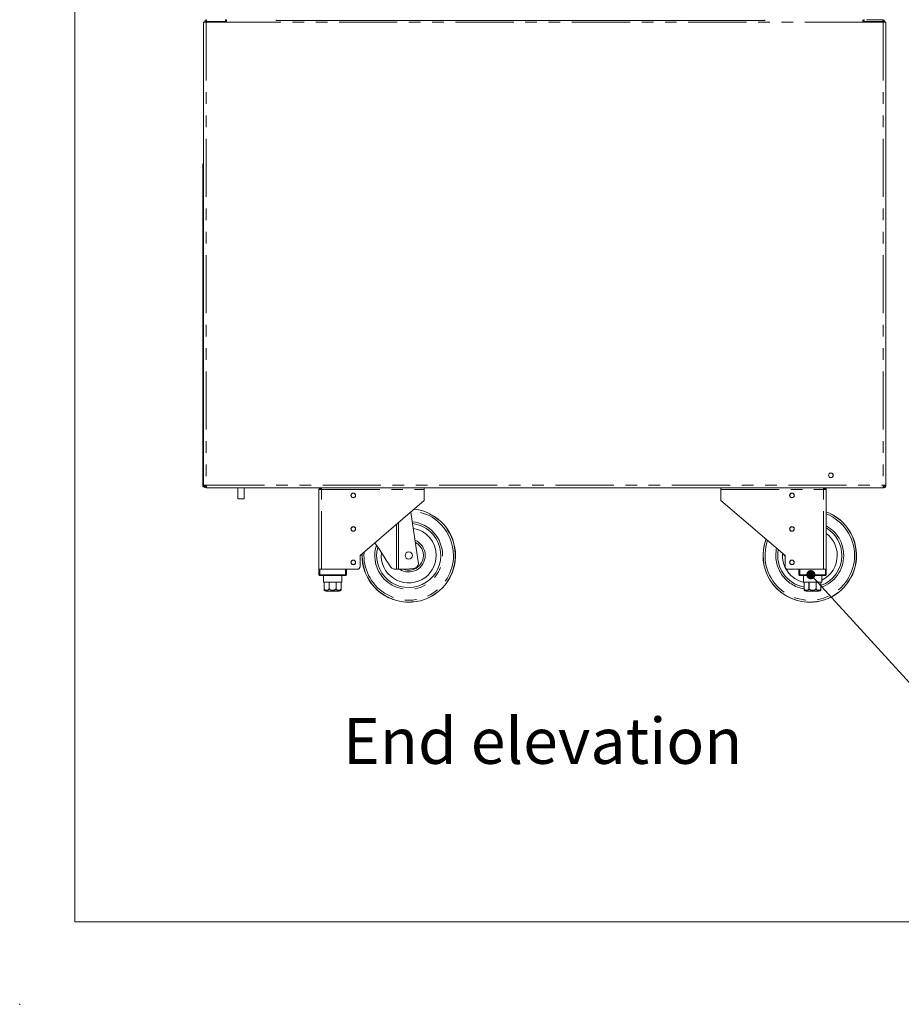
# Model space of a CAD drawing. Units: millimetres. Extents: x 0 to 586, y 0 to 420.
# Drawn here: x 0 to 96, y 0 to 107 of the extents above; entities that cross this region are included whole.
import ezdxf

# ---------------------------------------------------------------- set-up
doc = ezdxf.new("R2010")
doc.units = ezdxf.units.MM
doc.header["$PDSIZE"] = -1
doc.linetypes.add('PHANTOM', pattern=[12.7, 6.35, -1.27, 1.27, -1.27, 1.27, -1.27])
doc.styles.add('SLDTEXTSTYLE0', font='TXT', dxfattribs={"width": 0.605})
doc.dimstyles.new('SLDDIMSTYLE6', dxfattribs={"dimtxt": 0, "dimasz": 1, "dimexe": 0, "dimexo": 0.0625, "dimgap": 0, "dimtad": 0, "dimtih": 1, "dimtoh": 1, "dimdec": 0, "dimrnd": 1e-09, "dimzin": 0, "dimdsep": 46, "dimtxsty": 'Standard', "dimblk1": 'DOT', "dimblk2": 'DOT', "dimsah": 1, "dimcen": 0.09, "dimadec": 0, "dimazin": 0, "dimtfac": 1, "dimtdec": 0, "dimtofl": 0, "dimtmove": 0, "dimatfit": 3, "dimldrblk": 'DOT', "dimfxl": 0, "dimfrac": 2, "dimtolj": 1, "dimtzin": 0, "dimarcsym": 0})

# ---------------------------------------------------------------- blocks, each defined once
blk = doc.blocks.new('_DOT')
at = {"color": 0, "linetype": 'ByBlock', "lineweight": -2}
blk.add_line((-0.5, 0), (-1, 0), dxfattribs=at)
at = {"color": 0, "linetype": 'ByBlock', "const_width": 0.5}
blk.add_lwpolyline([(-0.25, 0, 1), (0.25, 0, 1)], format="xyb", close=True, dxfattribs=at)

msp = doc.modelspace()

# ---------------------------------------------------------------- linework, layer by layer
at = {"color": 7, "linetype": 'Continuous', "lineweight": 0}
for q in [(5.873, 411.004), (579.873, 9.004)]:
    msp.add_line((5.873, 9.004), q, dxfattribs=at)
at = {"color": 7, "linetype": 'Continuous', "lineweight": 15}
for p, q in [((19.938, 107.166), (19.938, 56.644)), ((19.938, 107.166), (20.222, 107.166)), ((20.058, 107.27), (20.178, 107.27)), ((20.058, 107.166), (20.058, 107.27)), ((22.438, 107.166), (20.222, 107.166)), ((20.238, 107.45), (20.238, 107.33)), ((20.238, 107.253), (20.324, 107.166)), ((20.36, 107.166), (20.256, 107.27)), ((22.331, 107.27), (22.331, 107.166)), ((22.331, 107.182), (22.338, 107.182)), ((22.338, 107.27), (22.338, 107.166)), ((22.438, 107.166), (22.438, 107.45)), ((27.838, 107.45), (27.838, 107.356)), ((81.138, 107.356), (27.838, 107.356)), ((81.138, 107.356), (81.138, 107.45)), ((91.858, 107.45), (91.858, 107.166)), ((94.074, 107.166), (91.858, 107.166)), ((91.958, 107.27), (91.958, 107.166)), ((91.958, 107.182), (91.965, 107.182)), ((91.965, 107.27), (91.965, 107.166)), ((94.058, 107.45), (92.238, 107.45)), ((93.936, 107.166), (94.04, 107.27)), ((94.058, 107.253), (93.972, 107.166)), ((94.058, 107.45), (94.058, 107.33)), ((94.358, 107.166), (94.074, 107.166)), ((94.238, 107.27), (94.118, 107.27)), ((94.238, 107.166), (94.238, 107.27)), ((94.358, 107.166), (94.358, 56.644)), ((19.838, 91.06), (19.838, 91.56)), ((19.838, 91.56), (19.938, 91.56)), ((19.838, 56.96), (19.838, 91.06)), ((19.838, 56.46), (19.838, 56.96)), ((19.938, 56.46), (19.838, 56.46)), ((19.938, 56.644), (19.938, 56.46)), ((20.222, 56.644), (19.938, 56.644)), ((20.222, 56.36), (20.222, 56.48)), ((20.232, 56.48), (20.222, 56.48)), ((20.24, 56.36), (20.222, 56.36)), ((20.24, 56.36), (94.056, 56.36)), ((23.658, 56.36), (23.658, 55.146)), ((24.358, 55.146), (24.358, 56.36)), ((32.508, 47.48), (32.508, 56.196)), ((32.508, 56.196), (32.792, 56.196)), ((32.628, 56.196), (32.628, 56.28)), ((32.801, 56.28), (32.651, 56.28)), ((44.008, 56.196), (44.008, 56.36)), ((44.008, 54.98), (44.008, 56.196)), ((76.358, 56.36), (76.358, 56.196)), ((76.358, 54.98), (76.358, 56.196)), ((87.715, 56.28), (87.569, 56.28)), ((87.574, 56.196), (87.858, 56.196)), ((87.738, 56.196), (87.738, 56.28)), ((87.858, 47.48), (87.858, 56.196)), ((94.056, 56.36), (94.074, 56.36)), ((94.074, 56.487), (94.064, 56.487)), ((94.064, 56.48), (94.074, 56.48)), ((94.074, 56.644), (94.358, 56.644)), ((94.074, 56.487), (94.139, 56.494)), ((94.074, 56.36), (94.074, 56.48)), ((24.358, 55.146), (23.658, 55.146)), ((44.008, 54.98), (37.008, 48.98)), ((76.358, 54.98), (83.358, 48.98)), ((42.525, 53.71), (43.364, 48.074)), ((37.008, 48.98), (37.008, 47.78)), ((83.163, 49.147), (83.358, 48.851)), ((83.358, 48.98), (83.358, 47.78)), ((32.508, 46.88), (32.508, 47.48)), ((32.508, 47.48), (32.608, 47.48)), ((32.608, 47.48), (35.408, 47.48)), ((32.792, 47.48), (36.708, 47.48)), ((35.508, 47.48), (35.508, 46.88)), ((40.972, 47.48), (40.832, 47.48)), ((41.191, 47.48), (40.972, 47.48)), ((41.191, 47.48), (41.958, 47.48)), ((41.958, 47.48), (42.812, 47.544)), ((83.658, 47.48), (87.574, 47.48)), ((84.858, 46.88), (84.858, 47.48)), ((84.958, 47.48), (87.758, 47.48)), ((87.758, 47.48), (87.858, 47.48)), ((87.858, 47.48), (87.858, 46.88)), ((35.408, 46.78), (32.608, 46.78)), ((33.008, 46.78), (33.008, 46.08)), ((35.008, 46.08), (35.008, 46.78)), ((87.758, 46.78), (84.958, 46.78)), ((85.358, 46.78), (85.358, 46.08)), ((87.358, 46.08), (87.358, 46.78)), ((33.008, 46.08), (33.083, 46.08)), ((33.083, 46.08), (33.083, 45.38)), ((33.085, 46.08), (33.623, 46.08)), ((33.085, 45.38), (33.085, 46.08)), ((33.623, 46.08), (33.623, 45.38)), ((33.628, 45.38), (33.628, 46.08)), ((33.628, 46.08), (34.388, 46.08)), ((34.388, 46.08), (34.388, 45.38)), ((34.394, 46.08), (34.931, 46.08)), ((34.394, 45.38), (34.394, 46.08)), ((34.931, 46.08), (34.931, 45.38)), ((34.933, 46.08), (35.008, 46.08)), ((34.933, 45.38), (34.933, 46.08)), ((85.358, 46.08), (85.433, 46.08)), ((85.433, 46.08), (85.433, 45.38)), ((85.435, 46.08), (85.973, 46.08)), ((85.435, 45.38), (85.435, 46.08)), ((85.973, 46.08), (85.973, 45.38)), ((85.978, 46.08), (86.738, 46.08)), ((85.978, 45.38), (85.978, 46.08)), ((86.738, 46.08), (86.738, 45.38)), ((86.744, 46.08), (87.281, 46.08)), ((86.744, 45.38), (86.744, 46.08)), ((87.281, 46.08), (87.281, 45.38)), ((87.283, 46.08), (87.358, 46.08)), ((87.283, 45.38), (87.283, 46.08)), ((34.708, 45.08), (33.308, 45.08)), ((87.058, 45.08), (85.658, 45.08))]:
    msp.add_line(p, q, dxfattribs=at)
at = {"color": 8, "linetype": 'PHANTOM', "lineweight": 0}
for p, q in [((20.222, 107.166), (20.222, 56.644)), ((20.238, 107.166), (20.238, 107.253)), ((20.256, 107.27), (22.331, 107.27)), ((22.458, 107.27), (22.338, 107.27)), ((91.858, 107.166), (22.438, 107.166)), ((91.838, 107.27), (91.958, 107.27)), ((94.04, 107.27), (91.965, 107.27)), ((94.058, 107.166), (94.058, 107.253)), ((94.074, 107.166), (94.074, 56.644)), ((19.938, 91.06), (19.838, 91.06)), ((19.838, 56.96), (19.938, 56.96)), ((20.222, 56.644), (94.074, 56.644)), ((32.792, 56.196), (44.008, 56.196)), ((32.792, 47.48), (32.792, 56.196)), ((76.358, 56.196), (87.574, 56.196)), ((87.574, 47.48), (87.574, 56.196)), ((94.074, 56.644), (94.074, 56.487)), ((40.972, 47.48), (40.972, 52.378)), ((41.191, 52.566), (41.191, 47.48)), ((37.227, 48.98), (37.23, 49.171)), ((32.608, 47.48), (32.608, 46.88)), ((35.408, 46.88), (35.408, 47.48)), ((84.958, 47.48), (84.958, 46.88)), ((87.758, 46.88), (87.758, 47.48)), ((32.508, 46.88), (32.608, 46.88)), ((32.608, 46.78), (32.608, 46.88)), ((32.608, 46.88), (35.408, 46.88)), ((35.408, 46.78), (35.408, 46.88)), ((35.508, 46.88), (35.408, 46.88)), ((84.958, 46.88), (84.858, 46.88)), ((84.958, 46.88), (87.758, 46.88)), ((84.958, 46.88), (84.958, 46.78)), ((87.758, 46.88), (87.758, 46.78)), ((87.758, 46.88), (87.858, 46.88)), ((33.083, 45.38), (33.085, 45.38)), ((33.623, 45.38), (33.628, 45.38)), ((34.388, 45.38), (34.394, 45.38)), ((34.931, 45.38), (34.933, 45.38)), ((85.433, 45.38), (85.435, 45.38)), ((85.973, 45.38), (85.978, 45.38)), ((86.738, 45.38), (86.744, 45.38)), ((87.281, 45.38), (87.283, 45.38))]:
    msp.add_line(p, q, dxfattribs=at)
at = {"color": 7, "linetype": 'Continuous', "lineweight": 15, "flags": 128}
for points in [[(20.222, 56.644), (20.225, 56.595), (20.228, 56.547), (20.231, 56.502), (20.233, 56.462), (20.236, 56.427), (20.237, 56.398), (20.239, 56.378), (20.24, 56.365), (20.24, 56.36)], [(32.802, 56.36), (32.802, 56.354), (32.799, 56.305), (32.796, 56.252), (32.792, 56.196)], [(87.574, 56.196), (87.571, 56.246), (87.568, 56.294), (87.565, 56.338), (87.564, 56.36)], [(94.074, 56.644), (94.071, 56.595), (94.068, 56.547), (94.065, 56.502), (94.063, 56.462), (94.061, 56.427), (94.059, 56.398), (94.058, 56.378), (94.057, 56.365), (94.056, 56.36)], [(38.617, 50.36), (38.842, 50.017), (39.105, 49.616), (39.364, 49.222), (39.618, 48.836), (39.864, 48.461), (40.102, 48.099), (40.33, 47.751)]]:
    msp.add_lwpolyline(points, dxfattribs=at)
at = {"color": 7, "linetype": 'Continuous', "lineweight": 15}
for centre, radius in [((88.358, 57.73), 0.255), ((88.358, 57.73), 0.24), ((36.258, 55.53), 0.255), ((36.258, 55.53), 0.24), ((84.108, 55.53), 0.255), ((84.108, 55.53), 0.24), ((36.258, 51.88), 0.255), ((36.258, 51.88), 0.24), ((84.108, 51.88), 0.255), ((84.108, 51.88), 0.24), ((36.258, 48.23), 0.255), ((36.258, 48.23), 0.24), ((42.308, 48.98), 0.4), ((84.108, 48.23), 0.255), ((84.108, 48.23), 0.24)]:
    msp.add_circle(centre, radius, dxfattribs=at)
for centre, radius, start, end in [((20.238, 107.27), 0.18, 90, 180), ((20.238, 107.27), 0.06, 90, 180), ((94.058, 107.27), 0.18, 0, 90), ((94.058, 107.27), 0.06, 0, 90), ((20.102, 91.56), 0.264, 128.4047, 180), ((20.222, 56.644), 0.284, 180, 270), ((20.238, 56.66), 0.18, 180, 270), ((20.222, 56.644), 0.164, 180, 270), ((20.238, 56.66), 0.06, 180, 227.57472), ((32.792, 56.196), 0.284, 144.72757, 180), ((32.792, 56.196), 0.164, 90, 180), ((87.574, 56.196), 0.164, 0, 90), ((87.574, 56.196), 0.284, 0, 35.27243), ((42.308, 48.98), 5.1, 273.58859, 83.15746), ((86.058, 48.98), 5.1, 273.58859, 69.33268), ((42.308, 48.98), 3.5, 0, 83.37505), ((42.308, 48.98), 3, 0, 80.78342), ((86.058, 48.98), 3.5, 0, 59.05028), ((42.308, 48.98), 1.8, 0, 68.05252), ((86.058, 48.98), 5.1, 159.55222, 266.41141), ((86.058, 48.98), 3, 0, 53.1301), ((42.308, 48.98), 3.5, 164.98592, 0), ((86.058, 48.98), 3.5, 169.5337, 259.71344), ((42.308, 48.98), 5.1, 178.04513, 266.41141), ((42.308, 48.98), 3, 174.18806, 0), ((42.308, 48.98), 1.8, 236.44269, 0), ((86.058, 48.98), 3, 175.25203, 257.9753), ((86.058, 48.98), 3.5, 290.48732, 0), ((86.058, 48.98), 3, 295.67929, 0), ((36.708, 47.78), 0.3, 270, 0), ((42.768, 48.142), 0.6, 274.23639, 353.51693), ((83.658, 47.78), 0.3, 180, 270), ((32.608, 46.88), 0.1, 180, 270), ((35.408, 46.88), 0.1, 270, 0), ((84.958, 46.88), 0.1, 180, 270), ((87.758, 46.88), 0.1, 270, 0), ((33.308, 45.38), 0.3, 221.4284, 270), ((34.708, 45.38), 0.3, 270, 318.56771), ((85.658, 45.38), 0.3, 221.4284, 270), ((87.058, 45.38), 0.3, 270, 318.56771)]:
    msp.add_arc(centre, radius, start, end, dxfattribs=at)
at = {"color": 8, "linetype": 'PHANTOM', "lineweight": 0}
for centre, radius, start, end in [((42.308, 48.98), 5.082, 180, 83.34811), ((42.308, 48.98), 4.882, 0, 85.55736), ((86.058, 48.98), 5.082, 180, 69.25445), ((42.308, 48.98), 3.7, 0, 84.20856), ((86.058, 48.98), 4.882, 0, 68.36278), ((86.058, 48.98), 3.7, 0, 60.89009), ((86.058, 48.98), 5.082, 159.62833, 180), ((86.058, 48.98), 4.882, 160.4957, 0), ((42.308, 48.98), 3.7, 162.28305, 0), ((42.308, 48.98), 1.6, 0, 63.74954), ((86.058, 48.98), 3.7, 167.75166, 260.26862), ((42.308, 48.98), 4.882, 175.64523, 0), ((42.308, 48.98), 1.6, 249.63587, 0), ((86.058, 48.98), 3.7, 289.33441, 0)]:
    msp.add_arc(centre, radius, start, end, dxfattribs=at)
at = {"color": 7, "linetype": 'Continuous', "lineweight": 15}
for centre, major_axis, ratio, start_param, end_param in [((20.238, 107.27), (0.18, 0), 0.0982093, 3.1415927, 4.712389), ((20.238, 107.27), (0.06, 0), 0.2946278, 3.1415927, 4.712389), ((94.058, 107.27), (0.06, 0), 0.2946278, 4.712389, 6.2831853), ((94.058, 107.27), (0.18, 0), 0.0982093, 4.712389, 6.2831853), ((20.256, 56.66), (0, 0.18), 0.3333333, 1.5707963, 2.7220391)]:
    msp.add_ellipse(centre, major_axis=major_axis, ratio=ratio, start_param=start_param, end_param=end_param, dxfattribs=at)
for points, knots in [([(20.256, 107.27), (20.254, 107.294), (20.251, 107.341), (20.247, 107.401), (20.243, 107.442), (20.24, 107.448), (20.238, 107.45)], [0, 0, 0, 0, 0.24999886, 0.49999713, 0.75001219, 1, 1, 1, 1]), ([(20.256, 107.27), (20.254, 107.278), (20.251, 107.294), (20.247, 107.314), (20.243, 107.328), (20.24, 107.33), (20.238, 107.33)], [0, 0, 0, 0, 0.2500002, 0.4999998, 0.7500157, 1, 1, 1, 1]), ([(22.278, 107.45), (22.284, 107.449), (22.297, 107.445), (22.312, 107.413), (22.324, 107.365), (22.33, 107.314), (22.331, 107.282), (22.331, 107.27)], [0, 0, 0, 0, 0.2159346, 0.4434514, 0.664087, 0.8774846, 1, 1, 1, 1]), ([(22.445, 107.335), (22.436, 107.354), (22.421, 107.385), (22.387, 107.415), (22.355, 107.435), (22.318, 107.448), (22.292, 107.45), (22.278, 107.45)], [0, 0, 0, 0, 0.2884235, 0.4544728, 0.6282996, 0.8100991, 1, 1, 1, 1]), ([(22.338, 107.27), (22.338, 107.274), (22.338, 107.281), (22.335, 107.291), (22.332, 107.297), (22.33, 107.3)], [0, 0, 0, 0, 0.3161392, 0.6543871, 1, 1, 1, 1]), ([(91.851, 107.335), (91.86, 107.354), (91.875, 107.385), (91.909, 107.415), (91.942, 107.435), (91.979, 107.448), (92.005, 107.45), (92.018, 107.45)], [0, 0, 0, 0, 0.2884235, 0.4544728, 0.6282996, 0.8100991, 1, 1, 1, 1]), ([(91.958, 107.27), (91.958, 107.274), (91.959, 107.281), (91.961, 107.291), (91.965, 107.297), (91.966, 107.3)], [0, 0, 0, 0, 0.3161392, 0.6543871, 1, 1, 1, 1]), ([(92.018, 107.45), (92.012, 107.449), (91.999, 107.445), (91.984, 107.413), (91.972, 107.365), (91.966, 107.314), (91.965, 107.282), (91.965, 107.27)], [0, 0, 0, 0, 0.2159346, 0.4434514, 0.664087, 0.8774846, 1, 1, 1, 1]), ([(94.04, 107.27), (94.042, 107.294), (94.045, 107.341), (94.049, 107.401), (94.054, 107.442), (94.057, 107.448), (94.058, 107.45)], [0, 0, 0, 0, 0.2499982, 0.4999965, 0.7500115, 1, 1, 1, 1]), ([(94.04, 107.27), (94.042, 107.278), (94.045, 107.294), (94.049, 107.314), (94.054, 107.328), (94.057, 107.33), (94.058, 107.33)], [0, 0, 0, 0, 0.2499944, 0.499994, 0.7500099, 1, 1, 1, 1]), ([(94.074, 56.36), (94.111, 56.365), (94.186, 56.373), (94.28, 56.439), (94.345, 56.533), (94.354, 56.607), (94.358, 56.644)], [0, 0, 0, 0, 0.2500009, 0.4999977, 0.7499991, 1, 1, 1, 1]), ([(94.074, 56.48), (94.096, 56.483), (94.139, 56.488), (94.193, 56.526), (94.231, 56.58), (94.236, 56.623), (94.238, 56.644)], [0, 0, 0, 0, 0.2499985, 0.500006, 0.7499879, 1, 1, 1, 1]), ([(40.33, 47.751), (40.374, 47.698), (40.46, 47.593), (40.641, 47.499), (40.764, 47.487), (40.832, 47.48)], [0, 0, 0, 0, 0.3083647, 0.6150155, 1, 1, 1, 1]), ([(33.083, 45.182), (33.083, 45.186), (33.083, 45.192), (33.083, 45.24), (33.083, 45.281), (33.083, 45.329), (33.083, 45.362), (33.083, 45.379), (33.083, 45.38)], [0, 0, 0, 0, 0.4485502, 0.6174351, 0.7874842, 0.8886327, 0.9906189, 1, 1, 1, 1]), ([(33.085, 45.38), (33.086, 45.367), (33.088, 45.339), (33.106, 45.296), (33.144, 45.247), (33.226, 45.196), (33.352, 45.174), (33.472, 45.192), (33.553, 45.24), (33.591, 45.279), (33.616, 45.326), (33.622, 45.36), (33.623, 45.378), (33.623, 45.38)], [0, 0, 0, 0, 0.0438515, 0.0875205, 0.1572249, 0.2727723, 0.4903199, 0.7298685, 0.8095391, 0.8896748, 0.9411749, 0.9931246, 1, 1, 1, 1]), ([(33.628, 45.38), (33.628, 45.375), (33.629, 45.357), (33.641, 45.322), (33.675, 45.276), (33.752, 45.224), (33.869, 45.19), (34.032, 45.176), (34.175, 45.193), (34.289, 45.24), (34.346, 45.281), (34.379, 45.329), (34.388, 45.362), (34.388, 45.379), (34.388, 45.38)], [0, 0, 0, 0, 0.0170902, 0.0586547, 0.1150594, 0.2005047, 0.3523313, 0.5001885, 0.7246173, 0.8089555, 0.8938752, 0.9443862, 0.9953153, 1, 1, 1, 1]), ([(34.394, 45.38), (34.395, 45.367), (34.397, 45.339), (34.414, 45.296), (34.452, 45.247), (34.534, 45.196), (34.66, 45.174), (34.78, 45.192), (34.861, 45.24), (34.9, 45.279), (34.924, 45.326), (34.931, 45.36), (34.931, 45.378), (34.931, 45.38)], [0, 0, 0, 0, 0.0438516, 0.087525, 0.157223, 0.2727707, 0.4903187, 0.7298679, 0.8095387, 0.8896745, 0.9411748, 0.9931245, 1, 1, 1, 1]), ([(34.933, 45.38), (34.933, 45.375), (34.933, 45.357), (34.933, 45.322), (34.933, 45.276), (34.933, 45.224), (34.933, 45.189), (34.933, 45.184), (34.933, 45.182)], [0, 0, 0, 0, 0.0341771, 0.117293, 0.2300796, 0.4009521, 0.70457, 1, 1, 1, 1]), ([(85.433, 45.182), (85.433, 45.186), (85.433, 45.192), (85.433, 45.24), (85.433, 45.281), (85.433, 45.329), (85.433, 45.362), (85.433, 45.379), (85.433, 45.38)], [0, 0, 0, 0, 0.4485502, 0.6174351, 0.7874842, 0.8886327, 0.9906189, 1, 1, 1, 1]), ([(85.435, 45.38), (85.436, 45.367), (85.438, 45.339), (85.456, 45.296), (85.494, 45.247), (85.576, 45.196), (85.702, 45.174), (85.822, 45.192), (85.903, 45.24), (85.941, 45.279), (85.966, 45.326), (85.972, 45.36), (85.973, 45.378), (85.973, 45.38)], [0, 0, 0, 0, 0.0438515, 0.0875205, 0.1572257, 0.272773, 0.4903194, 0.729868, 0.8095386, 0.8896742, 0.941175, 0.9931246, 1, 1, 1, 1]), ([(85.978, 45.38), (85.978, 45.375), (85.979, 45.357), (85.991, 45.322), (86.025, 45.276), (86.102, 45.224), (86.219, 45.19), (86.382, 45.176), (86.525, 45.193), (86.639, 45.24), (86.696, 45.281), (86.729, 45.329), (86.738, 45.362), (86.738, 45.379), (86.738, 45.38)], [0, 0, 0, 0, 0.0170902, 0.0586547, 0.1150594, 0.2005047, 0.3523313, 0.5001885, 0.7246189, 0.8089543, 0.893874, 0.9443858, 0.9953153, 1, 1, 1, 1]), ([(86.744, 45.38), (86.745, 45.367), (86.747, 45.339), (86.764, 45.296), (86.802, 45.247), (86.884, 45.196), (87.01, 45.174), (87.13, 45.192), (87.211, 45.24), (87.25, 45.279), (87.274, 45.326), (87.281, 45.36), (87.281, 45.378), (87.281, 45.38)], [0, 0, 0, 0, 0.0438516, 0.087525, 0.1572223, 0.27277, 0.490317, 0.7298663, 0.8095392, 0.8896751, 0.9411747, 0.9931245, 1, 1, 1, 1]), ([(87.283, 45.38), (87.283, 45.375), (87.283, 45.357), (87.283, 45.322), (87.283, 45.276), (87.283, 45.224), (87.283, 45.189), (87.283, 45.184), (87.283, 45.182)], [0, 0, 0, 0, 0.0341771, 0.117293, 0.2300796, 0.4009521, 0.70457, 1, 1, 1, 1]), ([(42.627, 43.89), (42.625, 43.89), (42.603, 43.89), (42.559, 43.89), (42.483, 43.89), (42.409, 43.89), (42.355, 43.89), (42.319, 43.89), (42.283, 43.89), (42.246, 43.89), (42.197, 43.89), (42.127, 43.89), (42.052, 43.89), (42.01, 43.89), (41.989, 43.89)], [0, 0, 0, 0, 0.0158055, 0.1814878, 0.3464084, 0.4340944, 0.4695388, 0.4919239, 0.5143472, 0.5476462, 0.5805933, 0.659928, 0.8295936, 1, 1, 1, 1]), ([(86.377, 43.89), (86.375, 43.89), (86.353, 43.89), (86.309, 43.89), (86.233, 43.89), (86.159, 43.89), (86.105, 43.89), (86.069, 43.89), (86.033, 43.89), (85.996, 43.89), (85.947, 43.89), (85.877, 43.89), (85.802, 43.89), (85.76, 43.89), (85.739, 43.89)], [0, 0, 0, 0, 0.0158054, 0.1814878, 0.3464081, 0.434095, 0.4695386, 0.4919226, 0.514347, 0.547646, 0.5805932, 0.659928, 0.8295932, 1, 1, 1, 1])]:
    msp.add_open_spline(points, degree=3, knots=knots, dxfattribs=at)
at = {"color": 7, "linetype": 'Continuous', "lineweight": 0}
msp.add_point((-0.13, 0), dxfattribs=at)

# ---------------------------------------------------------------- texts
at = {"color": 7, "linetype": 'Continuous', "lineweight": 0, "insert": (35.14, 31.24), "char_height": 5, "attachment_point": 1, "style": 'SLDTEXTSTYLE0'}
msp.add_mtext('End elevation', dxfattribs=at)

# ---------------------------------------------------------------- leaders
at = {"color": 7, "linetype": 'Continuous', "lineweight": 0}
msp.add_leader([(86.176, 46.88), (107.431, 23.529), (110.831, 23.529)], dimstyle='SLDDIMSTYLE6', dxfattribs=at)

doc.saveas('drawing.dxf')
